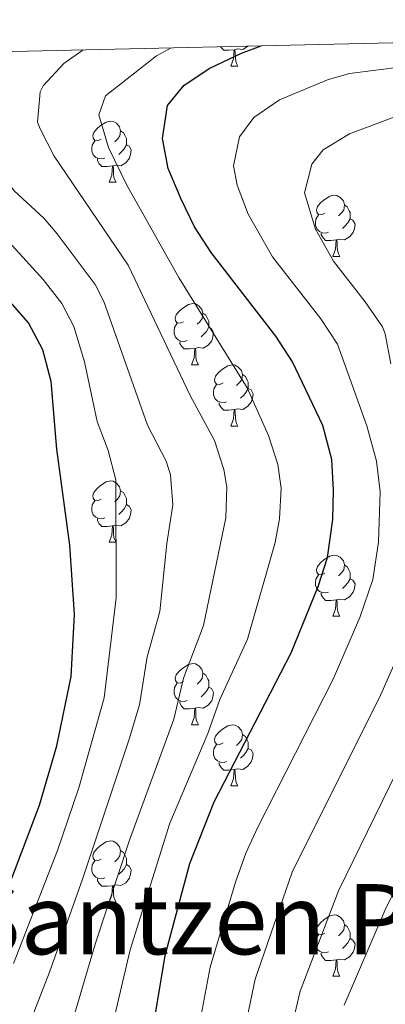
# Model space of a CAD drawing. Units: metres. Extents: x 657515 to 662038, y 743929 to 747002.
# Drawn here: x 658555 to 658614, y 746504 to 746665 of the extents above; entities that cross this region are included whole.
import ezdxf
from ezdxf.enums import TextEntityAlignment as Align

# ---------------------------------------------------------------- set-up
doc = ezdxf.new("R2010")
doc.units = ezdxf.units.M
doc.header["$MEASUREMENT"] = 0
for name, color, linetype, lineweight in [('Carátula', 7, 'Continuous', 0), ('Elementos auxiliares', 7, 'Continuous', 0), ('Entidades rústicas y varios', 7, 'Continuous', 0), ('Relieve y altimetría', 7, 'Continuous', 0), ('Textos de rotulación', 7, 'Continuous', 0)]:
    doc.layers.add(name, color=color, linetype=linetype, lineweight=lineweight)
doc.styles.add('Style-Times New Roman', font='txt')

msp = doc.modelspace()

# ---------------------------------------------------------------- linework, layer by layer
at = {"layer": 'Carátula', "color": 7, "linetype": 'Continuous', "lineweight": 0}
msp.add_3dface([(657584.493, 743928.852), (662038.282, 744032.501), (661969.183, 747001.709), (657515.394, 746898.06)], dxfattribs=at)
msp.add_3dface([(657584.493, 743928.852), (662038.282, 744032.501), (661969.183, 747001.709), (657515.394, 746898.06)], dxfattribs=at)
at = {"layer": 'Elementos auxiliares', "color": 250, "linetype": 'Continuous', "lineweight": 0}
msp.add_3dface([(658457.07, 744343.03), (661862.45, 744422.28), (661807.94, 746735.62), (658403.7, 746656.36)], dxfattribs=at)
at = {"layer": 'Entidades rústicas y varios', "color": 92, "linetype": 'Continuous', "lineweight": 0, "flags": 128}
for points in [[(658591.959, 746660.742), (658591.898, 746660.665), (658591.103, 746660.185), (658590.253, 746660.29), (658589.823, 746660.16)], [(658589.713, 746660.16), (658588.823, 746660.075), (658587.978, 746660.075), (658587.553, 746660.505), (658587.464, 746660.638)], [(658589.168, 746657.475), (658589.603, 746658.635), (658589.713, 746660.16), (658589.823, 746660.16), (658589.858, 746659.575), (658589.893, 746658.89), (658589.963, 746658.275), (658590.078, 746657.875), (658590.293, 746657.475)], [(658589.168, 746657.475), (658590.293, 746657.475)], [(658567.89, 746645.487), (658567.36, 746645.222), (658566.83, 746645.277), (658566.565, 746645.647), (658566.51, 746646.072), (658566.67, 746646.592), (658567.15, 746647.187), (658567.785, 746647.717), (658568.685, 746648.302), (658569.43, 746648.462), (658569.855, 746648.407), (658570.385, 746648.092), (658570.915, 746647.507), (658571.075, 746646.867), (658570.965, 746646.017), (658570.54, 746645.487), (658570.12, 746645.062)], [(658571.075, 746646.867), (658571.55, 746646.552), (658571.865, 746645.912), (658572.025, 746645.592), (658572.025, 746645.012), (658572.025, 746644.587), (658571.655, 746643.897), (658571.235, 746643.417), (658570.755, 746642.997)], [(658568.475, 746642.407), (658568.05, 746642.247), (658567.465, 746642.307), (658566.99, 746642.517), (658566.565, 746642.942), (658566.35, 746643.527), (658566.35, 746643.947), (658566.405, 746644.532), (658566.83, 746645.222)], [(658572.025, 746644.587), (658572.48, 746644.337), (658572.825, 746643.722), (658572.715, 746642.997), (658572.505, 746642.357), (658571.92, 746641.617), (658571.125, 746641.137), (658570.275, 746641.242), (658569.845, 746641.112)], [(658569.735, 746641.112), (658568.845, 746641.027), (658568, 746641.027), (658567.575, 746641.457), (658567.255, 746641.932), (658567.255, 746642.247)], [(658569.19, 746638.427), (658569.625, 746639.587), (658569.735, 746641.112), (658569.845, 746641.112), (658569.88, 746640.527), (658569.915, 746639.842), (658569.985, 746639.227), (658570.1, 746638.827), (658570.315, 746638.427)], [(658569.19, 746638.427), (658570.315, 746638.427)], [(658604.581, 746633.347), (658604.051, 746633.082), (658603.521, 746633.137), (658603.256, 746633.507), (658603.201, 746633.932), (658603.361, 746634.452), (658603.841, 746635.047), (658604.476, 746635.577), (658605.376, 746636.162), (658606.121, 746636.322), (658606.546, 746636.267), (658607.076, 746635.952), (658607.606, 746635.367), (658607.766, 746634.727), (658607.656, 746633.877), (658607.231, 746633.347), (658606.811, 746632.922)], [(658607.766, 746634.727), (658608.241, 746634.412), (658608.556, 746633.772), (658608.716, 746633.452), (658608.716, 746632.872), (658608.716, 746632.447), (658608.346, 746631.757), (658607.926, 746631.277), (658607.446, 746630.857)], [(658605.166, 746630.267), (658604.741, 746630.107), (658604.156, 746630.167), (658603.681, 746630.377), (658603.256, 746630.802), (658603.041, 746631.387), (658603.041, 746631.807), (658603.096, 746632.392), (658603.521, 746633.082)], [(658608.716, 746632.447), (658609.171, 746632.197), (658609.516, 746631.582), (658609.406, 746630.857), (658609.196, 746630.217), (658608.611, 746629.477), (658607.816, 746628.997), (658606.966, 746629.102), (658606.536, 746628.972)], [(658606.426, 746628.972), (658605.536, 746628.887), (658604.691, 746628.887), (658604.266, 746629.317), (658603.946, 746629.792), (658603.946, 746630.107)], [(658605.881, 746626.287), (658606.316, 746627.447), (658606.426, 746628.972), (658606.536, 746628.972), (658606.571, 746628.387), (658606.606, 746627.702), (658606.676, 746627.087), (658606.791, 746626.687), (658607.006, 746626.287)], [(658605.881, 746626.287), (658607.006, 746626.287)], [(658581.393, 746615.578), (658580.863, 746615.313), (658580.333, 746615.368), (658580.068, 746615.738), (658580.013, 746616.163), (658580.173, 746616.683), (658580.653, 746617.278), (658581.288, 746617.808), (658582.188, 746618.393), (658582.933, 746618.553), (658583.358, 746618.498), (658583.888, 746618.183), (658584.418, 746617.598), (658584.578, 746616.958), (658584.468, 746616.108), (658584.043, 746615.578), (658583.623, 746615.153)], [(658584.578, 746616.958), (658585.053, 746616.643), (658585.368, 746616.003), (658585.528, 746615.683), (658585.528, 746615.103), (658585.528, 746614.678), (658585.158, 746613.988), (658584.738, 746613.508), (658584.258, 746613.088)], [(658581.978, 746612.498), (658581.553, 746612.338), (658580.968, 746612.398), (658580.493, 746612.608), (658580.068, 746613.033), (658579.853, 746613.618), (658579.853, 746614.038), (658579.908, 746614.623), (658580.333, 746615.313)], [(658585.528, 746614.678), (658585.983, 746614.428), (658586.328, 746613.813), (658586.218, 746613.088), (658586.008, 746612.448), (658585.423, 746611.708), (658584.628, 746611.228), (658583.778, 746611.333), (658583.348, 746611.203)], [(658583.238, 746611.203), (658582.348, 746611.118), (658581.503, 746611.118), (658581.078, 746611.548), (658580.758, 746612.023), (658580.758, 746612.338)], [(658582.693, 746608.518), (658583.128, 746609.678), (658583.238, 746611.203), (658583.348, 746611.203), (658583.383, 746610.618), (658583.418, 746609.933), (658583.488, 746609.318), (658583.603, 746608.918), (658583.818, 746608.518)], [(658582.693, 746608.518), (658583.818, 746608.518)], [(658587.868, 746605.543), (658587.338, 746605.278), (658586.808, 746605.333), (658586.543, 746605.703), (658586.488, 746606.128), (658586.648, 746606.648), (658587.128, 746607.243), (658587.763, 746607.773), (658588.663, 746608.358), (658589.408, 746608.518), (658589.833, 746608.463), (658590.363, 746608.148), (658590.893, 746607.563), (658591.053, 746606.923), (658590.943, 746606.073), (658590.518, 746605.543), (658590.098, 746605.118)], [(658591.053, 746606.923), (658591.528, 746606.608), (658591.843, 746605.968), (658592.003, 746605.648), (658592.003, 746605.068), (658592.003, 746604.643), (658591.633, 746603.953), (658591.213, 746603.473), (658590.733, 746603.053)], [(658588.453, 746602.463), (658588.028, 746602.303), (658587.443, 746602.363), (658586.968, 746602.573), (658586.543, 746602.998), (658586.328, 746603.583), (658586.328, 746604.003), (658586.383, 746604.588), (658586.808, 746605.278)], [(658592.003, 746604.643), (658592.458, 746604.393), (658592.803, 746603.778), (658592.693, 746603.053), (658592.483, 746602.413), (658591.898, 746601.673), (658591.103, 746601.193), (658590.253, 746601.298), (658589.823, 746601.168)], [(658589.713, 746601.168), (658588.823, 746601.083), (658587.978, 746601.083), (658587.553, 746601.513), (658587.233, 746601.988), (658587.233, 746602.303)], [(658589.168, 746598.483), (658589.603, 746599.643), (658589.713, 746601.168), (658589.823, 746601.168), (658589.858, 746600.583), (658589.893, 746599.898), (658589.963, 746599.283), (658590.078, 746598.883), (658590.293, 746598.483)], [(658589.168, 746598.483), (658590.293, 746598.483)], [(658567.89, 746586.495), (658567.36, 746586.23), (658566.83, 746586.285), (658566.565, 746586.655), (658566.51, 746587.08), (658566.67, 746587.6), (658567.15, 746588.195), (658567.785, 746588.725), (658568.685, 746589.31), (658569.43, 746589.47), (658569.855, 746589.415), (658570.385, 746589.1), (658570.915, 746588.515), (658571.075, 746587.875), (658570.965, 746587.025), (658570.54, 746586.495), (658570.12, 746586.07)], [(658571.075, 746587.875), (658571.55, 746587.56), (658571.865, 746586.92), (658572.025, 746586.6), (658572.025, 746586.02), (658572.025, 746585.595), (658571.655, 746584.905), (658571.235, 746584.425), (658570.755, 746584.005)], [(658568.475, 746583.415), (658568.05, 746583.255), (658567.465, 746583.315), (658566.99, 746583.525), (658566.565, 746583.95), (658566.35, 746584.535), (658566.35, 746584.955), (658566.405, 746585.54), (658566.83, 746586.23)], [(658572.025, 746585.595), (658572.48, 746585.345), (658572.825, 746584.73), (658572.715, 746584.005), (658572.505, 746583.365), (658571.92, 746582.625), (658571.125, 746582.145), (658570.275, 746582.25), (658569.845, 746582.12)], [(658569.735, 746582.12), (658568.845, 746582.035), (658568, 746582.035), (658567.575, 746582.465), (658567.255, 746582.94), (658567.255, 746583.255)], [(658569.19, 746579.435), (658569.625, 746580.595), (658569.735, 746582.12), (658569.845, 746582.12), (658569.88, 746581.535), (658569.915, 746580.85), (658569.985, 746580.235), (658570.1, 746579.835), (658570.315, 746579.435)], [(658569.19, 746579.435), (658570.315, 746579.435)], [(658604.581, 746574.355), (658604.051, 746574.09), (658603.521, 746574.145), (658603.256, 746574.515), (658603.201, 746574.94), (658603.361, 746575.46), (658603.841, 746576.055), (658604.476, 746576.585), (658605.376, 746577.17), (658606.121, 746577.33), (658606.546, 746577.275), (658607.076, 746576.96), (658607.606, 746576.375), (658607.766, 746575.735), (658607.656, 746574.885), (658607.231, 746574.355), (658606.811, 746573.93)], [(658607.766, 746575.735), (658608.241, 746575.42), (658608.556, 746574.78), (658608.716, 746574.46), (658608.716, 746573.88), (658608.716, 746573.455), (658608.346, 746572.765), (658607.926, 746572.285), (658607.446, 746571.865)], [(658605.166, 746571.275), (658604.741, 746571.115), (658604.156, 746571.175), (658603.681, 746571.385), (658603.256, 746571.81), (658603.041, 746572.395), (658603.041, 746572.815), (658603.096, 746573.4), (658603.521, 746574.09)], [(658608.716, 746573.455), (658609.171, 746573.205), (658609.516, 746572.59), (658609.406, 746571.865), (658609.196, 746571.225), (658608.611, 746570.485), (658607.816, 746570.005), (658606.966, 746570.11), (658606.536, 746569.98)], [(658606.426, 746569.98), (658605.536, 746569.895), (658604.691, 746569.895), (658604.266, 746570.325), (658603.946, 746570.8), (658603.946, 746571.115)], [(658605.881, 746567.295), (658606.316, 746568.455), (658606.426, 746569.98), (658606.536, 746569.98), (658606.571, 746569.395), (658606.606, 746568.71), (658606.676, 746568.095), (658606.791, 746567.695), (658607.006, 746567.295)], [(658605.881, 746567.295), (658607.006, 746567.295)], [(658581.393, 746556.586), (658580.863, 746556.321), (658580.333, 746556.376), (658580.068, 746556.746), (658580.013, 746557.171), (658580.173, 746557.691), (658580.653, 746558.286), (658581.288, 746558.816), (658582.188, 746559.401), (658582.933, 746559.561), (658583.358, 746559.506), (658583.888, 746559.191), (658584.418, 746558.606), (658584.578, 746557.966), (658584.468, 746557.116), (658584.043, 746556.586), (658583.623, 746556.161)], [(658584.578, 746557.966), (658585.053, 746557.651), (658585.368, 746557.011), (658585.528, 746556.691), (658585.528, 746556.111), (658585.528, 746555.686), (658585.158, 746554.996), (658584.738, 746554.516), (658584.258, 746554.096)], [(658581.978, 746553.506), (658581.553, 746553.346), (658580.968, 746553.406), (658580.493, 746553.616), (658580.068, 746554.041), (658579.853, 746554.626), (658579.853, 746555.046), (658579.908, 746555.631), (658580.333, 746556.321)], [(658585.528, 746555.686), (658585.983, 746555.436), (658586.328, 746554.821), (658586.218, 746554.096), (658586.008, 746553.456), (658585.423, 746552.716), (658584.628, 746552.236), (658583.778, 746552.341), (658583.348, 746552.211)], [(658583.238, 746552.211), (658582.348, 746552.126), (658581.503, 746552.126), (658581.078, 746552.556), (658580.758, 746553.031), (658580.758, 746553.346)], [(658582.693, 746549.526), (658583.128, 746550.686), (658583.238, 746552.211), (658583.348, 746552.211), (658583.383, 746551.626), (658583.418, 746550.941), (658583.488, 746550.326), (658583.603, 746549.926), (658583.818, 746549.526)], [(658582.693, 746549.526), (658583.818, 746549.526)], [(658587.868, 746546.551), (658587.338, 746546.286), (658586.808, 746546.341), (658586.543, 746546.711), (658586.488, 746547.136), (658586.648, 746547.656), (658587.128, 746548.251), (658587.763, 746548.781), (658588.663, 746549.366), (658589.408, 746549.526), (658589.833, 746549.471), (658590.363, 746549.156), (658590.893, 746548.571), (658591.053, 746547.931), (658590.943, 746547.081), (658590.518, 746546.551), (658590.098, 746546.126)], [(658591.053, 746547.931), (658591.528, 746547.616), (658591.843, 746546.976), (658592.003, 746546.656), (658592.003, 746546.076), (658592.003, 746545.651), (658591.633, 746544.961), (658591.213, 746544.481), (658590.733, 746544.061)], [(658588.453, 746543.471), (658588.028, 746543.311), (658587.443, 746543.371), (658586.968, 746543.581), (658586.543, 746544.006), (658586.328, 746544.591), (658586.328, 746545.011), (658586.383, 746545.596), (658586.808, 746546.286)], [(658592.003, 746545.651), (658592.458, 746545.401), (658592.803, 746544.786), (658592.693, 746544.061), (658592.483, 746543.421), (658591.898, 746542.681), (658591.103, 746542.201), (658590.253, 746542.306), (658589.823, 746542.176)], [(658589.713, 746542.176), (658588.823, 746542.091), (658587.978, 746542.091), (658587.553, 746542.521), (658587.233, 746542.996), (658587.233, 746543.311)], [(658589.168, 746539.491), (658589.603, 746540.651), (658589.713, 746542.176), (658589.823, 746542.176), (658589.858, 746541.591), (658589.893, 746540.906), (658589.963, 746540.291), (658590.078, 746539.891), (658590.293, 746539.491)], [(658589.168, 746539.491), (658590.293, 746539.491)], [(658567.89, 746527.503), (658567.36, 746527.238), (658566.83, 746527.293), (658566.565, 746527.663), (658566.51, 746528.088), (658566.67, 746528.608), (658567.15, 746529.203), (658567.785, 746529.733), (658568.685, 746530.318), (658569.43, 746530.478), (658569.855, 746530.423), (658570.385, 746530.108), (658570.915, 746529.523), (658571.075, 746528.883), (658570.965, 746528.033), (658570.54, 746527.503), (658570.12, 746527.078)], [(658571.075, 746528.883), (658571.55, 746528.568), (658571.865, 746527.928), (658572.025, 746527.608), (658572.025, 746527.028), (658572.025, 746526.603), (658571.655, 746525.913), (658571.235, 746525.433), (658570.755, 746525.013)], [(658568.475, 746524.423), (658568.05, 746524.263), (658567.465, 746524.323), (658566.99, 746524.533), (658566.565, 746524.958), (658566.35, 746525.543), (658566.35, 746525.963), (658566.405, 746526.548), (658566.83, 746527.238)], [(658572.025, 746526.603), (658572.48, 746526.353), (658572.825, 746525.738), (658572.715, 746525.013), (658572.505, 746524.373), (658571.92, 746523.633), (658571.125, 746523.153), (658570.275, 746523.258), (658569.845, 746523.128)], [(658569.735, 746523.128), (658568.845, 746523.043), (658568, 746523.043), (658567.575, 746523.473), (658567.255, 746523.948), (658567.255, 746524.263)], [(658569.19, 746520.443), (658569.625, 746521.603), (658569.735, 746523.128), (658569.845, 746523.128), (658569.88, 746522.543), (658569.915, 746521.858), (658569.985, 746521.243), (658570.1, 746520.843), (658570.315, 746520.443)], [(658569.19, 746520.443), (658570.315, 746520.443)], [(658604.581, 746515.363), (658604.051, 746515.098), (658603.521, 746515.153), (658603.256, 746515.523), (658603.201, 746515.948), (658603.361, 746516.468), (658603.841, 746517.063), (658604.476, 746517.593), (658605.376, 746518.178), (658606.121, 746518.338), (658606.546, 746518.283), (658607.076, 746517.968), (658607.606, 746517.383), (658607.766, 746516.743), (658607.656, 746515.893), (658607.231, 746515.363), (658606.811, 746514.938)], [(658607.766, 746516.743), (658608.241, 746516.428), (658608.556, 746515.788), (658608.716, 746515.468), (658608.716, 746514.888), (658608.716, 746514.463), (658608.346, 746513.773), (658607.926, 746513.293), (658607.446, 746512.873)], [(658605.166, 746512.283), (658604.741, 746512.123), (658604.156, 746512.183), (658603.681, 746512.393), (658603.256, 746512.818), (658603.041, 746513.403), (658603.041, 746513.823), (658603.096, 746514.408), (658603.521, 746515.098)], [(658608.716, 746514.463), (658609.171, 746514.213), (658609.516, 746513.598), (658609.406, 746512.873), (658609.196, 746512.233), (658608.611, 746511.493), (658607.816, 746511.013), (658606.966, 746511.118), (658606.536, 746510.988)], [(658606.426, 746510.988), (658605.536, 746510.903), (658604.691, 746510.903), (658604.266, 746511.333), (658603.946, 746511.808), (658603.946, 746512.123)], [(658605.881, 746508.303), (658606.316, 746509.463), (658606.426, 746510.988), (658606.536, 746510.988), (658606.571, 746510.403), (658606.606, 746509.718), (658606.676, 746509.103), (658606.791, 746508.703), (658607.006, 746508.303)], [(658605.881, 746508.303), (658607.006, 746508.303)]]:
    msp.add_lwpolyline(points, dxfattribs=at)
at = {"layer": 'Relieve y altimetría', "color": 30, "linetype": 'Continuous', "lineweight": 30, "flags": 128}
for points, elevation in [([(658604.257, 746598.564), (658599.273, 746609.02), (658596.551, 746613.214), (658585.921, 746626.93), (658583.207, 746631.129), (658580.979, 746635.667), (658578.865, 746640.674), (658577.961, 746645.6), (658578.786, 746651.021), (658581.512, 746654.372), (658585.683, 746657.13), (658590.878, 746659.603), (658594.145, 746660.794)], 875), ([(658537.255, 746493.577), (658540.206, 746498.38), (658547.571, 746511.806), (658552.123, 746521.458), (658557.76, 746536.358), (658560.616, 746546.089), (658562.985, 746557.447), (658563.516, 746567.578), (658562.756, 746578.95), (658560.634, 746594.703), (658559.655, 746605.775), (658558.295, 746610.973), (658555.989, 746615.417), (658552.271, 746619.673), (658544.868, 746627.16), (658536.778, 746634.622), (658529.859, 746642.44), (658527.212, 746647.338), (658526.631, 746652.323), (658527.75, 746658.993), (658527.894, 746659.251)], 850), ([(658576.394, 746499.82), (658578.405, 746511.726), (658582.407, 746526.761), (658586.411, 746536.869), (658599.032, 746561.31), (658603.469, 746572.194), (658604.983, 746576.957), (658605.857, 746583.138), (658606.013, 746587.992), (658605.722, 746592.98), (658604.257, 746598.564)], 875)]:
    msp.add_lwpolyline(points, dxfattribs=dict(at, elevation=elevation))
at = {"layer": 'Relieve y altimetría', "color": 30, "linetype": 'Continuous', "lineweight": 0, "flags": 128}
for points, elevation in [([(658564.818, 746524.21), (658572.483, 746547.154), (658574.19, 746552.769), (658575.426, 746560.625), (658577.522, 746568.063), (658578.64, 746579.219), (658579.658, 746585.538), (658579.262, 746590.481), (658578.555, 746592.741), (658575.473, 746598.6), (658568.332, 746618.889), (658566.876, 746621.701), (658560.639, 746629.985), (658558.466, 746632.565), (658553.612, 746637.042), (658550.639, 746641.004), (658549.099, 746643.703), (658547.377, 746648.44), (658547.163, 746649.633), (658547.67, 746654.58), (658548.164, 746655.803), (658550.775, 746659.784)], 860), ([(658560.867, 746494.27), (658562.769, 746499.446), (658566.924, 746513.566), (658572.548, 746530.599), (658579.793, 746550.431), (658581.382, 746557.148), (658584.692, 746565.812), (658588.349, 746583.444), (658588.519, 746588.441), (658588.001, 746591.332), (658586.442, 746596.085), (658582.499, 746603.472), (658572.319, 746624.844), (658560.162, 746642.706), (658557.851, 746647.168), (658557.429, 746648.289), (658557.85, 746653.276), (658558.371, 746654.209), (658561.74, 746657.916), (658564.906, 746660.113)], 865), ([(658591.862, 746563.561), (658596.403, 746579.395), (658597.103, 746583.291), (658597.418, 746588.3), (658596.861, 746592.156), (658595.336, 746596.919), (658591.84, 746604.759), (658580.667, 746622.699), (658572.065, 746637.971), (658569.061, 746644.153), (658567.485, 746649.466), (658568.578, 746652.615), (658576.963, 746659.153), (658579.363, 746660.449)], 870), ([(658582.305, 746491.434), (658585.778, 746509.775), (658589.898, 746523.735), (658591.588, 746528.445), (658593.551, 746532.715), (658605.923, 746557.007), (658610.314, 746567.084), (658612.443, 746573.337), (658613.385, 746579.446), (658613.619, 746587.748), (658613.029, 746592.71), (658611.428, 746598.49), (658606.645, 746611.876), (658603.898, 746616.045), (658595.964, 746626.204), (658592.01, 746633.193), (658590.184, 746637.963), (658589.596, 746641.14), (658590.563, 746645.879), (658592.901, 746649.063), (658597.155, 746651.926), (658605.025, 746655.202), (658608.603, 746656.241), (658617.268, 746657.342)], 880), ([(658615.399, 746608.674), (658614.457, 746613.595), (658614.018, 746614.732), (658611.157, 746618.833), (658606.007, 746625.478), (658603.042, 746630.72), (658601.231, 746636.68), (658602.422, 746641.393), (658604.29, 746643.754), (658608.592, 746646.36), (658616.067, 746649.138)], 885), ([(658553.502, 746510.394), (658560.724, 746528.926), (658564.242, 746539.188), (658568.365, 746553.905), (658570.352, 746570.314), (658570.281, 746589.684), (658569.014, 746594.485), (658567.204, 746599.195), (658565.165, 746608.982), (658563.385, 746614.78), (658561.432, 746618.559), (658558.344, 746622.491), (658551.667, 746629.862)], 855), ([(658590.774, 746496.554), (658593.152, 746507.825), (658599.199, 746525.373), (658613.727, 746554.484), (658618.407, 746564.952)], 885), ([(658568.894, 746496.785), (658572.664, 746512.646), (658579.119, 746533.401), (658585.396, 746548.092), (658587.337, 746553.672), (658591.862, 746563.561)], 870), ([(658597.964, 746494.921), (658600.525, 746505.875), (658606.819, 746522.293), (658625.876, 746561.331)], 890), ([(658607.75, 746503.552), (658614.456, 746519.203), (658633.345, 746557.71)], 895), ([(658576.367, 746413.219), (658571.403, 746414.615), (658566.436, 746416.116), (658561.707, 746417.813), (658556.92, 746419.696), (658552.649, 746422.561), (658550.443, 746424.694), (658547.254, 746428.554), (658544.558, 746432.844), (658542.862, 746437.548), (658541.227, 746443.735), (658539.901, 746452.712), (658539.686, 746457.723), (658540.031, 746461.053), (658542.77, 746472.133), (658546.176, 746480.396), (658554.914, 746497.417), (658559.433, 746508.983), (658564.818, 746524.21)], 860)]:
    msp.add_lwpolyline(points, dxfattribs=dict(at, elevation=elevation))

# ---------------------------------------------------------------- texts
at = {"layer": 'Textos de rotulación', "color": 250, "linetype": 'Continuous', "lineweight": 0, "style": 'Style-Times New Roman'}
msp.add_text('Santzen Putzua', height=11.5, dxfattribs=at).set_placement((658602.358, 746517.644, 892.604), align=Align.MIDDLE_CENTER)

doc.saveas('drawing.dxf')
